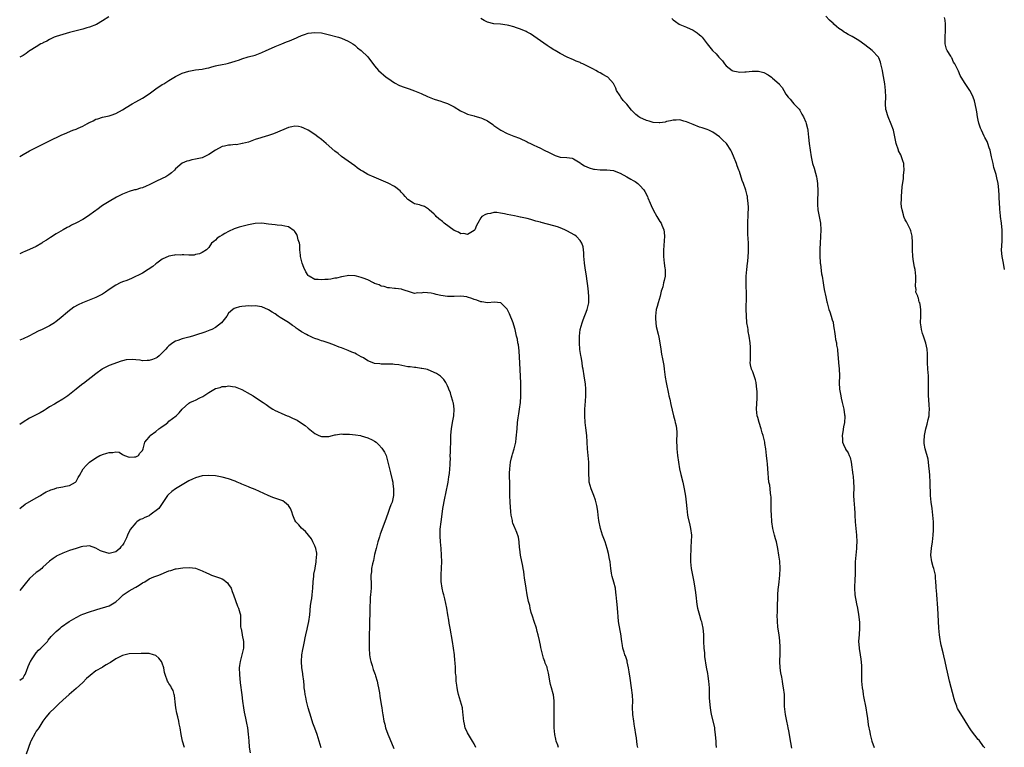
# Model space of a CAD drawing. Units: inches. Extents: x 2538000 to 2541000, y 1554000 to 1557000.
# Drawn here: x 2538000 to 2538297, y 1555181 to 1555400 of the extents above; entities that cross this region are included whole.
import ezdxf

# ---------------------------------------------------------------- set-up
doc = ezdxf.new("R2010")
doc.units = ezdxf.units.IN
doc.header["$MEASUREMENT"] = 0
doc.layers.add('LD25381554_10ft', color=253, linetype='Continuous')

msp = doc.modelspace()

# ---------------------------------------------------------------- linework, layer by layer
at = {"layer": 'LD25381554_10ft'}
for points, elevation in [([(2538026.85, 1555401.15), (2538025, 1555399.95), (2538023.13, 1555398.87), (2538021, 1555398), (2538020.2, 1555397.8), (2538019, 1555397.45), (2538018.63, 1555397.37), (2538017, 1555396.96), (2538015, 1555396.42), (2538013, 1555395.85), (2538011, 1555395.21), (2538010.44, 1555395), (2538009, 1555394.32), (2538008.21, 1555393.79), (2538007, 1555393.3), (2538006.83, 1555393.17), (2538006.42, 1555393), (2538005, 1555392.17), (2538003.11, 1555391), (2538003, 1555390.93), (2538001.93, 1555390.07), (2538001, 1555389.51), (2538000, 1555389)], 8570), ([(2538232.84, 1555180.84), (2538232.22, 1555184.22), (2538232.1, 1555185), (2538231.9, 1555186.1), (2538231.7, 1555187), (2538231.55, 1555187.55), (2538231.25, 1555189), (2538230.87, 1555191), (2538230.62, 1555193.38), (2538230.58, 1555196.58), (2538230.54, 1555197), (2538230.32, 1555199), (2538230.11, 1555200.11), (2538229.99, 1555201), (2538229.76, 1555202.24), (2538229.5, 1555203.5), (2538229.29, 1555205), (2538229.22, 1555207), (2538229.29, 1555209.29), (2538229.27, 1555211.27), (2538229.15, 1555213.15), (2538228.94, 1555215), (2538228.72, 1555216.72), (2538228.61, 1555217.39), (2538228.44, 1555219), (2538228.4, 1555221), (2538228.43, 1555221.57), (2538228.48, 1555223), (2538228.5, 1555224.5), (2538228.56, 1555225.44), (2538228.58, 1555227), (2538228.71, 1555228.71), (2538228.74, 1555229.26), (2538228.99, 1555231), (2538229.22, 1555233), (2538229.27, 1555235), (2538229.15, 1555237.15), (2538228.91, 1555239), (2538228.55, 1555241), (2538228.13, 1555243), (2538227.92, 1555243.92), (2538227.61, 1555245), (2538227.11, 1555247), (2538226.8, 1555249), (2538226.8, 1555249.2), (2538226.66, 1555251), (2538226.58, 1555252.58), (2538226.54, 1555256.54), (2538226.5, 1555257), (2538226.37, 1555257.63), (2538226.26, 1555259), (2538226.12, 1555260.12), (2538225.88, 1555261), (2538225.74, 1555262.26), (2538225.65, 1555263.65), (2538225.61, 1555265), (2538225.48, 1555266.52), (2538225.35, 1555267.35), (2538225.16, 1555269), (2538224.95, 1555271), (2538224.67, 1555272.67), (2538224.63, 1555273), (2538224.53, 1555273.47), (2538224.12, 1555275), (2538223.82, 1555275.82), (2538223.53, 1555277), (2538222.93, 1555278.93), (2538222.5, 1555280.5), (2538222.38, 1555281), (2538222.19, 1555283), (2538222.31, 1555286.31), (2538222.3, 1555288.3), (2538222.25, 1555289), (2538222.11, 1555289.89), (2538222.02, 1555291), (2538221.85, 1555291.85), (2538221.34, 1555293.34), (2538221, 1555294.19), (2538220.66, 1555295), (2538220.34, 1555296.34), (2538220.28, 1555297), (2538220.35, 1555297.65), (2538220.32, 1555299), (2538220.32, 1555300.32), (2538220.38, 1555301), (2538220.37, 1555301.63), (2538220.26, 1555303), (2538219.96, 1555305), (2538219.68, 1555306.32), (2538219.59, 1555307), (2538219.54, 1555307.54), (2538219.27, 1555309), (2538219.08, 1555311.08), (2538219.04, 1555313), (2538219.09, 1555317), (2538219.03, 1555321), (2538219.06, 1555323.06), (2538219.19, 1555325), (2538219.42, 1555327), (2538219.5, 1555327.5), (2538219.67, 1555329), (2538219.72, 1555330.28), (2538219.78, 1555331), (2538219.7, 1555333), (2538219.63, 1555334.37), (2538219.54, 1555335.54), (2538219.51, 1555337), (2538219.57, 1555338.43), (2538219.56, 1555339), (2538219.58, 1555339.58), (2538219.66, 1555341), (2538219.67, 1555342.33), (2538219.7, 1555343), (2538219.71, 1555343.71), (2538219.63, 1555345), (2538219.43, 1555346.57), (2538219.4, 1555347), (2538219.34, 1555347.34), (2538218.96, 1555348.96), (2538218.21, 1555351), (2538217.85, 1555351.85), (2538217, 1555354.53), (2538216.83, 1555355), (2538216.31, 1555356.31), (2538216.1, 1555357), (2538215.2, 1555359.2), (2538214.58, 1555360.58), (2538214.37, 1555361), (2538213.06, 1555363), (2538212.02, 1555364.02), (2538211, 1555364.96), (2538209, 1555366.42), (2538207.77, 1555367), (2538207.23, 1555367.23), (2538205.74, 1555367.74), (2538205, 1555367.97), (2538203, 1555368.72), (2538201, 1555369.54), (2538200.28, 1555369.72), (2538199, 1555370.11), (2538197.97, 1555370.03), (2538197, 1555370.07), (2538196.22, 1555369.78), (2538195, 1555369.58), (2538194.56, 1555369.44), (2538193, 1555369.24), (2538192.76, 1555369.24), (2538191, 1555369.36), (2538189.74, 1555369.74), (2538189, 1555369.91), (2538187, 1555370.8), (2538186.69, 1555371), (2538185.76, 1555371.76), (2538184.71, 1555372.71), (2538184.46, 1555373), (2538183, 1555374.86), (2538181.97, 1555375.97), (2538181.2, 1555377), (2538181, 1555377.35), (2538179.94, 1555379), (2538179.7, 1555379.7), (2538179, 1555381.11), (2538177.29, 1555383), (2538177.13, 1555383.13), (2538175.82, 1555383.82), (2538175, 1555384.27), (2538174.51, 1555384.51), (2538173.71, 1555385), (2538173, 1555385.35), (2538172.16, 1555385.84), (2538171, 1555386.43), (2538169.74, 1555387), (2538169.22, 1555387.22), (2538169, 1555387.36), (2538167.8, 1555387.8), (2538167, 1555388.19), (2538165.04, 1555389.04), (2538163, 1555390.1), (2538161.45, 1555391), (2538161, 1555391.24), (2538159.94, 1555391.94), (2538159, 1555392.52), (2538157, 1555393.89), (2538155, 1555395.32), (2538153.99, 1555395.99), (2538153, 1555396.56), (2538152.71, 1555396.71), (2538151, 1555397.45), (2538149.83, 1555397.83), (2538149, 1555398.13), (2538147.44, 1555398.56), (2538147, 1555398.66), (2538145, 1555398.96), (2538143, 1555399.09), (2538141, 1555399.55), (2538140.04, 1555400.04), (2538139, 1555400.62)], 8570), ([(2538196.63, 1555400.63), (2538197, 1555400.28), (2538197.74, 1555399.74), (2538198.81, 1555399), (2538199, 1555398.89), (2538201, 1555398.08), (2538203, 1555397.12), (2538204.28, 1555396.29), (2538205, 1555395.74), (2538205.4, 1555395.4), (2538205.77, 1555395), (2538207, 1555393.46), (2538207.29, 1555393), (2538208.07, 1555392.07), (2538208.88, 1555391), (2538210.02, 1555390.02), (2538210.79, 1555389), (2538211.91, 1555387.91), (2538212.46, 1555387), (2538213, 1555386.38), (2538214.8, 1555385), (2538215, 1555384.89), (2538216.61, 1555384.61), (2538217, 1555384.53), (2538218.64, 1555384.64), (2538219, 1555384.64), (2538220.83, 1555384.83), (2538221, 1555384.82), (2538222.77, 1555384.77), (2538224.36, 1555384.36), (2538225.66, 1555383.66), (2538226.63, 1555383), (2538227, 1555382.73), (2538228.94, 1555380.94), (2538229, 1555380.85), (2538229.84, 1555379.84), (2538230.36, 1555379), (2538231, 1555377.87), (2538231.66, 1555377), (2538232.32, 1555376.32), (2538233, 1555375.41), (2538233.44, 1555375), (2538235, 1555373.3), (2538235.2, 1555373), (2538235.86, 1555371.86), (2538236.29, 1555371), (2538237, 1555369.42), (2538237.14, 1555369), (2538237.51, 1555367.51), (2538237.6, 1555367), (2538237.77, 1555365.77), (2538237.81, 1555365), (2538237.94, 1555363.94), (2538238.02, 1555363), (2538238.29, 1555361), (2538238.59, 1555359), (2538239, 1555357.02), (2538239.53, 1555355.53), (2538239.91, 1555354.09), (2538240.25, 1555353), (2538240.36, 1555352.36), (2538240.55, 1555351), (2538240.6, 1555348.6), (2538240.51, 1555345.49), (2538240.53, 1555345), (2538240.58, 1555344.58), (2538240.66, 1555343), (2538240.99, 1555340.99), (2538241.39, 1555339), (2538241.51, 1555337), (2538241.3, 1555333), (2538241.25, 1555331.25), (2538241.22, 1555330.78), (2538241.2, 1555329), (2538241.29, 1555327.29), (2538241.32, 1555327), (2538241.4, 1555326.6), (2538241.78, 1555323.78), (2538241.94, 1555323), (2538242.22, 1555321), (2538242.36, 1555320.36), (2538242.57, 1555319), (2538243, 1555316.76), (2538243.34, 1555315.34), (2538243.41, 1555315), (2538243.97, 1555313), (2538244.27, 1555312.27), (2538244.68, 1555311), (2538245, 1555309.88), (2538245.21, 1555309.21), (2538245.22, 1555309), (2538245.49, 1555307.49), (2538245.52, 1555307), (2538245.63, 1555306.37), (2538245.84, 1555305), (2538245.97, 1555303.97), (2538246.27, 1555303), (2538246.29, 1555302.29), (2538246.6, 1555301), (2538246.6, 1555300.6), (2538246.88, 1555297.12), (2538246.91, 1555296.91), (2538247.1, 1555295.1), (2538247.17, 1555293), (2538247.11, 1555290.89), (2538247.2, 1555289), (2538247.48, 1555287.48), (2538247.54, 1555287), (2538247.68, 1555286.32), (2538248.01, 1555285), (2538248.22, 1555284.22), (2538248.48, 1555283), (2538248.72, 1555281.28), (2538248.77, 1555281), (2538248.78, 1555280.78), (2538248.7, 1555279), (2538248.39, 1555277.61), (2538248.17, 1555276.17), (2538247.96, 1555275), (2538248.05, 1555273.95), (2538248.11, 1555273), (2538248.35, 1555272.35), (2538248.95, 1555271), (2538249, 1555270.9), (2538249.77, 1555269.77), (2538250.13, 1555269), (2538250.36, 1555268.36), (2538250.73, 1555267), (2538251.21, 1555263.21), (2538251.24, 1555262.76), (2538251.41, 1555261), (2538251.44, 1555259.44), (2538251.42, 1555257), (2538251.47, 1555255.47), (2538251.59, 1555254.41), (2538251.7, 1555253), (2538251.77, 1555251.77), (2538251.83, 1555251), (2538251.93, 1555249), (2538251.99, 1555247.99), (2538252.31, 1555245), (2538252.4, 1555243), (2538252.3, 1555241.71), (2538252.27, 1555241), (2538252.06, 1555239), (2538252, 1555238), (2538251.92, 1555237), (2538251.88, 1555235.88), (2538251.86, 1555233), (2538251.83, 1555231.83), (2538251.71, 1555229), (2538251.82, 1555227), (2538252.3, 1555224.3), (2538252.59, 1555223), (2538252.93, 1555221.07), (2538253.19, 1555218.81), (2538253.24, 1555217), (2538253.08, 1555215.08), (2538252.93, 1555213), (2538253.11, 1555211.11), (2538253.12, 1555210.88), (2538253.44, 1555209), (2538253.64, 1555207.64), (2538253.76, 1555205.76), (2538253.78, 1555205), (2538253.8, 1555203), (2538253.84, 1555201), (2538254.01, 1555199), (2538254.16, 1555198.16), (2538254.32, 1555197), (2538254.44, 1555196.44), (2538255.06, 1555193), (2538255.39, 1555191), (2538255.48, 1555190.52), (2538255.71, 1555189), (2538255.85, 1555187.85), (2538256.29, 1555185.71), (2538256.4, 1555185), (2538256.51, 1555184.51), (2538256.91, 1555183), (2538257.61, 1555181)], 8580), ([(2538291, 1555180.9), (2538290.61, 1555181.39), (2538289.23, 1555183.23), (2538289, 1555183.5), (2538287, 1555186.05), (2538286.36, 1555187), (2538285.82, 1555187.82), (2538285.09, 1555189.09), (2538282.79, 1555192.79), (2538282.69, 1555193), (2538282.51, 1555193.49), (2538281.89, 1555195), (2538281.69, 1555195.69), (2538280.29, 1555201), (2538279.69, 1555203.69), (2538279.46, 1555205), (2538279.07, 1555207), (2538278.66, 1555208.66), (2538278.47, 1555209.53), (2538277.85, 1555211.85), (2538277.63, 1555213), (2538277.54, 1555213.54), (2538277.33, 1555215), (2538277.15, 1555217), (2538276.92, 1555221.08), (2538276.79, 1555223), (2538276.48, 1555227), (2538276.41, 1555228.41), (2538276.36, 1555229), (2538276.31, 1555229.69), (2538276.26, 1555231), (2538276.15, 1555232.15), (2538276.08, 1555233), (2538275.83, 1555234.17), (2538275.62, 1555235), (2538275.45, 1555235.45), (2538274.97, 1555236.97), (2538274.71, 1555239), (2538274.9, 1555241.1), (2538275.21, 1555243), (2538275.43, 1555245), (2538275.47, 1555246.53), (2538275.52, 1555247), (2538275.53, 1555247.53), (2538275.47, 1555249), (2538275.34, 1555251), (2538275.1, 1555253), (2538274.79, 1555255), (2538274.59, 1555257), (2538274.59, 1555257.41), (2538274.48, 1555260.48), (2538274.48, 1555261), (2538274.36, 1555263), (2538274.32, 1555264.32), (2538274.23, 1555265), (2538274.06, 1555265.94), (2538274.01, 1555267), (2538273.89, 1555267.89), (2538272.97, 1555271), (2538272.67, 1555272.67), (2538272.66, 1555273), (2538272.71, 1555273.29), (2538272.8, 1555275), (2538273.18, 1555277), (2538273.57, 1555278.43), (2538273.88, 1555279.88), (2538274.16, 1555281), (2538274.25, 1555281.75), (2538274.32, 1555283), (2538274.18, 1555284.18), (2538274.12, 1555285.88), (2538274, 1555287), (2538273.97, 1555287.97), (2538274.05, 1555289.95), (2538274.04, 1555291), (2538273.99, 1555291.99), (2538273.96, 1555293), (2538273.82, 1555295), (2538273.72, 1555297), (2538273.69, 1555298.31), (2538273.68, 1555299.68), (2538273.56, 1555301), (2538273.18, 1555302.82), (2538273.14, 1555303.14), (2538272.64, 1555304.64), (2538272.49, 1555305), (2538272.2, 1555305.8), (2538271.86, 1555307), (2538271.79, 1555307.79), (2538271.61, 1555309), (2538271.67, 1555311), (2538271.64, 1555311.64), (2538271.64, 1555313), (2538271.46, 1555314.54), (2538271.35, 1555315), (2538271.23, 1555315.23), (2538271, 1555316.37), (2538270.8, 1555316.8), (2538270.8, 1555317), (2538270.22, 1555318.22), (2538270.25, 1555319), (2538270.05, 1555320.05), (2538270.15, 1555321.85), (2538270.15, 1555323), (2538269.99, 1555325), (2538269.78, 1555325.78), (2538269.48, 1555327.48), (2538269.26, 1555329), (2538269.18, 1555331), (2538269.19, 1555331.19), (2538269.16, 1555333), (2538269.17, 1555333.17), (2538269.04, 1555335.04), (2538268.68, 1555336.68), (2538268.55, 1555337), (2538268.05, 1555337.95), (2538267.57, 1555339), (2538267.38, 1555339.38), (2538267, 1555340.05), (2538266.7, 1555340.7), (2538266.58, 1555341), (2538266.46, 1555341.54), (2538266.03, 1555343), (2538265.88, 1555343.88), (2538265.8, 1555345), (2538265.84, 1555346.16), (2538265.83, 1555347), (2538266.09, 1555349.91), (2538266.43, 1555352.43), (2538266.49, 1555353), (2538266.51, 1555353.49), (2538266.67, 1555355), (2538266.6, 1555356.6), (2538266.54, 1555357), (2538266.27, 1555357.73), (2538265.9, 1555359), (2538265.62, 1555359.62), (2538265, 1555360.82), (2538264.93, 1555361), (2538264.28, 1555363), (2538263.4, 1555367), (2538262.79, 1555368.79), (2538261.84, 1555371), (2538261.62, 1555371.62), (2538261.19, 1555373), (2538261.16, 1555373.16), (2538261.02, 1555375.02), (2538261.09, 1555377), (2538261.06, 1555379), (2538260.82, 1555381), (2538260.28, 1555384.28), (2538260.13, 1555385), (2538259.83, 1555386.17), (2538259.66, 1555387), (2538259.53, 1555387.53), (2538259, 1555388.78), (2538258.88, 1555389), (2538257.01, 1555391), (2538254.77, 1555392.77), (2538253, 1555394.06), (2538251, 1555395.21), (2538249.8, 1555395.8), (2538249, 1555396.31), (2538248.56, 1555396.56), (2538247.98, 1555397), (2538247, 1555397.65), (2538246.22, 1555398.22), (2538245.49, 1555399), (2538245.23, 1555399.23), (2538245, 1555399.49), (2538244.19, 1555400.19), (2538243, 1555401.33)], 8590), ([(2538296.92, 1555325), (2538296.61, 1555327), (2538296.21, 1555329), (2538296.16, 1555329.84), (2538296.05, 1555331), (2538296.08, 1555332.08), (2538296.19, 1555333.81), (2538296.23, 1555335), (2538296.2, 1555336.2), (2538296.2, 1555337), (2538296.13, 1555337.87), (2538296.01, 1555339), (2538295.75, 1555341), (2538295.58, 1555342.42), (2538295.53, 1555343), (2538295.52, 1555343.52), (2538295.4, 1555345), (2538295.31, 1555346.69), (2538295.31, 1555347.31), (2538295.22, 1555349), (2538295.03, 1555351), (2538294.65, 1555352.65), (2538294.37, 1555353.63), (2538293.73, 1555355.73), (2538293.45, 1555357), (2538293.35, 1555357.35), (2538293.03, 1555359), (2538292.58, 1555361), (2538292.31, 1555361.69), (2538291.89, 1555363), (2538291.64, 1555363.64), (2538291, 1555364.76), (2538290.77, 1555365.23), (2538289.94, 1555367), (2538289.66, 1555367.66), (2538289.17, 1555369.17), (2538289, 1555369.98), (2538288.82, 1555371), (2538288.56, 1555372.56), (2538288.5, 1555373), (2538288.09, 1555375), (2538287.85, 1555375.85), (2538287.47, 1555377), (2538287, 1555378.02), (2538286.46, 1555379), (2538285.05, 1555381.05), (2538283.84, 1555383), (2538283.5, 1555383.5), (2538283, 1555384.75), (2538282.81, 1555385.19), (2538281.9, 1555387), (2538281.52, 1555387.52), (2538281, 1555388.78), (2538280.91, 1555388.91), (2538280.73, 1555389.27), (2538279.67, 1555391), (2538279.44, 1555391.44), (2538279.05, 1555393), (2538278.98, 1555395), (2538279.12, 1555397), (2538279.13, 1555399), (2538279, 1555400.14), (2538278.87, 1555401)], 8600), ([(2538000, 1555359.13), (2538001, 1555359.72), (2538003, 1555360.81), (2538005, 1555361.82), (2538005.81, 1555362.19), (2538009, 1555363.77), (2538012.47, 1555365.53), (2538014.23, 1555366.23), (2538015.29, 1555366.71), (2538016.05, 1555367), (2538017, 1555367.33), (2538017.63, 1555367.63), (2538019, 1555368.22), (2538020.41, 1555369), (2538020.78, 1555369.22), (2538021, 1555369.37), (2538022.14, 1555369.86), (2538023, 1555370.32), (2538023.54, 1555370.46), (2538025, 1555370.91), (2538027, 1555371.35), (2538027.56, 1555371.56), (2538029, 1555372.03), (2538031, 1555373.15), (2538032.12, 1555373.88), (2538033.9, 1555375), (2538035, 1555375.55), (2538037, 1555376.68), (2538039, 1555378.01), (2538041, 1555379.43), (2538043, 1555380.74), (2538043.44, 1555381), (2538045, 1555381.99), (2538047, 1555383.15), (2538049, 1555384.14), (2538051, 1555384.84), (2538053, 1555385.17), (2538055, 1555385.36), (2538056.33, 1555385.67), (2538057, 1555385.78), (2538057.9, 1555386.1), (2538059, 1555386.38), (2538059.48, 1555386.52), (2538061, 1555386.81), (2538062.15, 1555387), (2538063, 1555387.18), (2538065, 1555387.81), (2538066.25, 1555388.25), (2538067, 1555388.53), (2538068.9, 1555389.1), (2538071, 1555389.63), (2538072.01, 1555389.99), (2538073, 1555390.38), (2538074.36, 1555391), (2538075, 1555391.32), (2538077, 1555392.2), (2538079.04, 1555393), (2538080.41, 1555393.59), (2538081, 1555393.82), (2538081.87, 1555394.13), (2538083, 1555394.68), (2538083.25, 1555394.75), (2538083.86, 1555395), (2538085, 1555395.56), (2538085.86, 1555395.86), (2538087, 1555396.22), (2538089, 1555396.48), (2538091, 1555396.33), (2538093, 1555395.86), (2538096.12, 1555395), (2538097, 1555394.72), (2538099, 1555393.87), (2538100.46, 1555393), (2538101, 1555392.64), (2538101.87, 1555391.87), (2538103, 1555391.04), (2538105, 1555389.06), (2538107, 1555386.42), (2538108.14, 1555385), (2538109, 1555384.26), (2538109.7, 1555383.7), (2538110.5, 1555383), (2538111, 1555382.64), (2538113, 1555381.32), (2538114.52, 1555380.52), (2538115.95, 1555379.95), (2538117.44, 1555379.44), (2538119, 1555378.86), (2538121, 1555378.03), (2538123, 1555377.15), (2538125, 1555376.36), (2538126.01, 1555376.01), (2538127, 1555375.72), (2538127.51, 1555375.51), (2538129, 1555375.04), (2538131, 1555374.03), (2538132.87, 1555372.87), (2538134.21, 1555372.21), (2538135, 1555371.87), (2538137, 1555371.3), (2538137.25, 1555371.25), (2538139, 1555370.76), (2538139.49, 1555370.51), (2538141, 1555369.85), (2538142.68, 1555368.68), (2538143, 1555368.44), (2538145.03, 1555367), (2538147, 1555366.05), (2538149, 1555365.23), (2538150.64, 1555364.64), (2538153, 1555363.48), (2538153.3, 1555363.3), (2538153.96, 1555363), (2538155, 1555362.45), (2538155.88, 1555362.12), (2538157, 1555361.58), (2538158.12, 1555361), (2538158.72, 1555360.72), (2538159, 1555360.63), (2538160.04, 1555360.04), (2538161, 1555359.58), (2538161.43, 1555359.43), (2538163, 1555358.92), (2538165, 1555358.74), (2538166.57, 1555358.57), (2538167, 1555358.43), (2538168.5, 1555357.5), (2538169, 1555357.22), (2538169.23, 1555357), (2538170.29, 1555356.29), (2538171, 1555356.02), (2538171.71, 1555355.71), (2538173, 1555355.31), (2538173.28, 1555355.28), (2538175, 1555355.04), (2538177.06, 1555355.06), (2538179, 1555354.87), (2538179.25, 1555354.75), (2538181, 1555354.08), (2538183, 1555352.99), (2538184.3, 1555352.3), (2538185, 1555351.87), (2538185.56, 1555351.56), (2538186.35, 1555351), (2538187, 1555350.39), (2538188.18, 1555349), (2538188.51, 1555348.51), (2538189.24, 1555347), (2538189.39, 1555346.61), (2538190.07, 1555345), (2538190.37, 1555344.37), (2538190.94, 1555343), (2538192.11, 1555341), (2538193, 1555339.55), (2538193.36, 1555339), (2538193.59, 1555338.41), (2538194.2, 1555337), (2538194.29, 1555336.29), (2538194.38, 1555335), (2538194.26, 1555333.74), (2538194.17, 1555332.17), (2538194.06, 1555331), (2538194.06, 1555329.94), (2538194.09, 1555329), (2538194.32, 1555327), (2538194.55, 1555325.45), (2538194.59, 1555325), (2538194.56, 1555324.56), (2538194.56, 1555323), (2538194.31, 1555321.69), (2538194.15, 1555321), (2538193.87, 1555319.87), (2538193.61, 1555319), (2538193.45, 1555318.55), (2538193.09, 1555317), (2538192.5, 1555315), (2538192.15, 1555313.85), (2538191.94, 1555313), (2538191.67, 1555311), (2538191.72, 1555310.28), (2538191.75, 1555309), (2538191.91, 1555307.91), (2538192.45, 1555305.55), (2538192.67, 1555304.67), (2538193, 1555303), (2538193.34, 1555301), (2538193.55, 1555299.55), (2538193.82, 1555298.18), (2538194.16, 1555296.16), (2538194.33, 1555295), (2538194.62, 1555292.62), (2538194.89, 1555291), (2538195.57, 1555287.57), (2538195.75, 1555287), (2538196.03, 1555285.97), (2538196.35, 1555284.35), (2538197.16, 1555281), (2538197.56, 1555279.56), (2538197.66, 1555279), (2538197.91, 1555277.91), (2538198.1, 1555276.1), (2538198.12, 1555275), (2538198.07, 1555273.93), (2538198.15, 1555271), (2538198.37, 1555269), (2538198.64, 1555267), (2538198.96, 1555264.96), (2538199.33, 1555263.33), (2538199.96, 1555261), (2538200.38, 1555259), (2538200.72, 1555256.72), (2538200.91, 1555255), (2538201.1, 1555253), (2538201.37, 1555251), (2538201.49, 1555250.51), (2538202.01, 1555248.01), (2538202.28, 1555247), (2538202.5, 1555245), (2538202.47, 1555243), (2538202.39, 1555241.61), (2538202.36, 1555240.36), (2538202.28, 1555239), (2538202.28, 1555237.72), (2538202.29, 1555237), (2538202.46, 1555235), (2538202.81, 1555233), (2538203.25, 1555231), (2538203.6, 1555229), (2538203.74, 1555227.74), (2538203.94, 1555226.06), (2538204.04, 1555225), (2538204.16, 1555224.16), (2538204.38, 1555223), (2538204.94, 1555220.94), (2538205.41, 1555219.41), (2538205.52, 1555219), (2538205.63, 1555218.37), (2538205.95, 1555217), (2538206.09, 1555216.09), (2538206.14, 1555215), (2538206.2, 1555214.2), (2538206.2, 1555213), (2538206.29, 1555211), (2538206.43, 1555209.57), (2538206.5, 1555208.5), (2538207, 1555205.22), (2538207.34, 1555203.34), (2538207.44, 1555202.56), (2538207.66, 1555201), (2538207.83, 1555199), (2538207.88, 1555198.12), (2538207.91, 1555195.91), (2538207.97, 1555195), (2538208.1, 1555193.9), (2538208.16, 1555193), (2538208.27, 1555192.27), (2538208.52, 1555191), (2538209.43, 1555187.43), (2538209.5, 1555187), (2538209.53, 1555186.47), (2538209.72, 1555185), (2538209.82, 1555183.82), (2538209.84, 1555183), (2538209.89, 1555182.11), (2538210, 1555181)], 8560), ([(2538186.33, 1555181), (2538186.19, 1555181.81), (2538185.98, 1555183.98), (2538185.79, 1555185), (2538185.47, 1555187), (2538185.38, 1555187.38), (2538185.12, 1555189), (2538184.87, 1555191), (2538184.8, 1555193.2), (2538184.83, 1555195), (2538184.76, 1555196.76), (2538184.47, 1555199), (2538184.03, 1555201.97), (2538183.8, 1555203.8), (2538183.6, 1555205), (2538183.19, 1555206.81), (2538183.13, 1555207.13), (2538182.64, 1555208.64), (2538182.48, 1555209), (2538182.25, 1555209.75), (2538181.89, 1555211), (2538181.78, 1555211.78), (2538181.56, 1555213), (2538181.24, 1555215.24), (2538181, 1555216.32), (2538180.55, 1555219), (2538180.46, 1555220.46), (2538180.33, 1555221.67), (2538180.27, 1555223), (2538180.16, 1555224.16), (2538180.02, 1555225), (2538179.83, 1555227), (2538179.72, 1555227.72), (2538179.63, 1555229), (2538179.14, 1555230.86), (2538178.6, 1555232.6), (2538178.49, 1555233), (2538178.43, 1555233.57), (2538178.21, 1555235), (2538178.01, 1555237), (2538177.75, 1555238.25), (2538177.62, 1555239), (2538177.51, 1555239.51), (2538177.12, 1555241), (2538176.5, 1555243), (2538175.73, 1555245), (2538175.07, 1555247), (2538174.59, 1555249.41), (2538174.39, 1555251), (2538174.27, 1555252.27), (2538173.98, 1555253.98), (2538173.6, 1555255.6), (2538173.11, 1555257), (2538172.33, 1555259), (2538172, 1555260), (2538171.73, 1555261), (2538171.68, 1555262.32), (2538171.58, 1555263), (2538171.55, 1555263.55), (2538171.64, 1555265), (2538171.62, 1555266.38), (2538171.58, 1555267), (2538171.39, 1555269), (2538171.22, 1555271), (2538171.14, 1555273), (2538171, 1555275), (2538170.69, 1555277.31), (2538170.48, 1555279), (2538170.36, 1555281), (2538170.4, 1555283), (2538170.61, 1555285.39), (2538170.73, 1555287), (2538170.7, 1555289), (2538170.55, 1555290.55), (2538170.3, 1555292.3), (2538170.18, 1555293), (2538169.87, 1555295), (2538169.73, 1555295.73), (2538169.55, 1555297), (2538169.27, 1555298.73), (2538169.18, 1555299.18), (2538168.92, 1555300.92), (2538168.75, 1555303), (2538168.76, 1555305), (2538168.99, 1555307), (2538169.55, 1555309), (2538169.86, 1555309.86), (2538171.07, 1555313), (2538171.55, 1555315), (2538171.61, 1555317), (2538171.36, 1555319.36), (2538170.92, 1555323), (2538170.49, 1555325.51), (2538170.26, 1555327), (2538170.2, 1555328.2), (2538170.13, 1555329), (2538170.11, 1555330.11), (2538170.02, 1555331), (2538169.87, 1555331.87), (2538169.52, 1555333), (2538169, 1555333.81), (2538167.87, 1555335), (2538167.36, 1555335.36), (2538165, 1555336.72), (2538164.4, 1555337), (2538163, 1555337.59), (2538162.15, 1555337.85), (2538161, 1555338.18), (2538157.18, 1555339.18), (2538157, 1555339.26), (2538155.6, 1555339.6), (2538155, 1555339.83), (2538154.06, 1555340.06), (2538153, 1555340.37), (2538152.47, 1555340.47), (2538151, 1555340.83), (2538150.85, 1555340.85), (2538150.12, 1555341), (2538149.17, 1555341.17), (2538147, 1555341.61), (2538146.2, 1555341.8), (2538145, 1555342.05), (2538143.82, 1555342.18), (2538143, 1555342.2), (2538141.91, 1555341.91), (2538141, 1555341.79), (2538140.42, 1555341.58), (2538139.36, 1555341), (2538139, 1555340.65), (2538138.11, 1555339), (2538137.68, 1555338.32), (2538137.24, 1555337), (2538137, 1555336.76), (2538136.5, 1555336.5), (2538135, 1555335.55), (2538133.87, 1555335.87), (2538133, 1555335.77), (2538132.3, 1555336.3), (2538131, 1555336.78), (2538127.97, 1555339), (2538127.48, 1555339.48), (2538126.33, 1555340.33), (2538125.54, 1555341), (2538125.33, 1555341.33), (2538125, 1555341.67), (2538123.42, 1555343), (2538123.26, 1555343.26), (2538123, 1555343.44), (2538122.03, 1555344.03), (2538121, 1555344.34), (2538120.51, 1555344.51), (2538119, 1555344.86), (2538118.71, 1555345), (2538117, 1555346.18), (2538116.18, 1555347), (2538115.68, 1555347.68), (2538115, 1555348.37), (2538114.71, 1555348.71), (2538113, 1555350.03), (2538111.06, 1555351.06), (2538109.7, 1555351.7), (2538109, 1555351.94), (2538108.27, 1555352.27), (2538106.83, 1555352.83), (2538105, 1555353.68), (2538103.32, 1555354.68), (2538103, 1555354.85), (2538102.77, 1555355), (2538101.72, 1555355.72), (2538101, 1555356.3), (2538100.04, 1555357), (2538099, 1555357.71), (2538097.07, 1555359.07), (2538095.97, 1555359.97), (2538095, 1555360.72), (2538092.41, 1555363), (2538091.65, 1555363.65), (2538091, 1555364.17), (2538089.93, 1555365), (2538089, 1555365.68), (2538087.02, 1555367.02), (2538085.66, 1555367.66), (2538085, 1555367.93), (2538084.08, 1555368.08), (2538083, 1555368.21), (2538082.02, 1555368.02), (2538081, 1555367.85), (2538077, 1555366.08), (2538076.17, 1555365.83), (2538075, 1555365.38), (2538073, 1555364.83), (2538072.7, 1555364.7), (2538071, 1555364.16), (2538069, 1555363.41), (2538067.14, 1555363), (2538067.03, 1555362.97), (2538065.36, 1555362.64), (2538065, 1555362.68), (2538063.53, 1555362.47), (2538063, 1555362.51), (2538061.78, 1555362.22), (2538061, 1555362.11), (2538059, 1555360.99), (2538057, 1555359.67), (2538055.66, 1555359), (2538055.2, 1555358.8), (2538055, 1555358.73), (2538053, 1555358.25), (2538051.94, 1555358.06), (2538051, 1555357.82), (2538050.37, 1555357.63), (2538049, 1555357.03), (2538047, 1555355.39), (2538046.65, 1555355), (2538045.8, 1555354.2), (2538045, 1555353.58), (2538044.66, 1555353.34), (2538044.08, 1555353), (2538043, 1555352.45), (2538041, 1555351.56), (2538039.82, 1555351), (2538039, 1555350.53), (2538038.14, 1555350.14), (2538037, 1555349.65), (2538036.42, 1555349.58), (2538035, 1555349.09), (2538034.92, 1555349.08), (2538034.62, 1555349), (2538033, 1555348.51), (2538031, 1555347.73), (2538029.18, 1555346.82), (2538027, 1555345.56), (2538025, 1555344.28), (2538023.27, 1555343), (2538023, 1555342.82), (2538020.49, 1555341), (2538019, 1555340.11), (2538017.12, 1555339.12), (2538015.63, 1555338.37), (2538015, 1555338.01), (2538014.3, 1555337.7), (2538013.06, 1555337), (2538011, 1555335.75), (2538009.33, 1555334.67), (2538009, 1555334.51), (2538008.12, 1555333.88), (2538007, 1555333.24), (2538006.63, 1555333), (2538005, 1555332.02), (2538003, 1555331.05), (2538001.54, 1555330.46), (2538001, 1555330.22), (2538000, 1555329.81)], 8550), ([(2538162.44, 1555181), (2538162.22, 1555181.78), (2538161.77, 1555183), (2538161.6, 1555183.6), (2538161.34, 1555185), (2538161.15, 1555187), (2538161.11, 1555189), (2538161.13, 1555190.87), (2538161.18, 1555191.18), (2538161.19, 1555193), (2538161.1, 1555194.9), (2538161.12, 1555195.12), (2538160.89, 1555196.89), (2538160.79, 1555197.21), (2538160.36, 1555199), (2538160.05, 1555200.05), (2538159.86, 1555201), (2538159.65, 1555202.35), (2538159.39, 1555203.39), (2538159.06, 1555205), (2538159, 1555205.21), (2538158.47, 1555206.47), (2538158.35, 1555207), (2538157.94, 1555207.94), (2538157.25, 1555210.75), (2538157.13, 1555211.13), (2538157, 1555211.84), (2538156.79, 1555212.79), (2538156.72, 1555213.28), (2538156.35, 1555215), (2538156.03, 1555216.03), (2538155.77, 1555217), (2538155.08, 1555219), (2538154.57, 1555220.57), (2538154.25, 1555221.75), (2538153.94, 1555223), (2538153.78, 1555223.78), (2538153.45, 1555225), (2538153, 1555227), (2538152.65, 1555229), (2538152.2, 1555232.2), (2538152.11, 1555233), (2538151.96, 1555234.04), (2538151.8, 1555235), (2538151.65, 1555235.65), (2538151.02, 1555239), (2538150.8, 1555240.8), (2538150.71, 1555241.29), (2538150.58, 1555243), (2538150.39, 1555244.39), (2538149.86, 1555245.86), (2538149.36, 1555247), (2538149.24, 1555247.24), (2538149, 1555247.88), (2538148.67, 1555248.67), (2538148.61, 1555249), (2538148.57, 1555249.43), (2538148.19, 1555251), (2538148.03, 1555252.03), (2538147.83, 1555255), (2538147.75, 1555257), (2538147.74, 1555258.26), (2538147.75, 1555259.75), (2538147.71, 1555263.71), (2538147.74, 1555265), (2538147.98, 1555267), (2538148.31, 1555268.31), (2538148.46, 1555269), (2538148.58, 1555269.42), (2538149.08, 1555271), (2538149.55, 1555273), (2538149.73, 1555274.27), (2538149.95, 1555277), (2538150.13, 1555279), (2538150.32, 1555280.32), (2538150.45, 1555281.55), (2538150.68, 1555283), (2538150.95, 1555285), (2538151.09, 1555286.91), (2538151.13, 1555289), (2538151.08, 1555290.92), (2538150.82, 1555296.82), (2538150.54, 1555300.54), (2538150.36, 1555302.36), (2538150.23, 1555303), (2538150.06, 1555304.06), (2538149.82, 1555305), (2538149.36, 1555307), (2538149, 1555308.28), (2538148.75, 1555309), (2538147.64, 1555311.64), (2538147, 1555313.05), (2538145.09, 1555315), (2538145, 1555315.05), (2538143.16, 1555315.16), (2538141, 1555315.01), (2538139.29, 1555315.29), (2538139, 1555315.31), (2538137.78, 1555315.78), (2538137, 1555316.02), (2538136.29, 1555316.29), (2538135, 1555316.75), (2538134.8, 1555316.8), (2538133.01, 1555317.01), (2538131, 1555316.89), (2538130.9, 1555316.9), (2538129, 1555316.88), (2538127, 1555317.2), (2538125.53, 1555317.53), (2538125, 1555317.7), (2538124.07, 1555317.93), (2538121.89, 1555318.11), (2538121, 1555317.89), (2538120.02, 1555317.98), (2538119, 1555317.79), (2538118.13, 1555318.13), (2538115.29, 1555319), (2538115.08, 1555319.08), (2538113.33, 1555319.33), (2538113, 1555319.31), (2538111.52, 1555319.52), (2538111, 1555319.53), (2538109.89, 1555319.89), (2538109, 1555320.07), (2538108.38, 1555320.38), (2538107, 1555320.86), (2538106.69, 1555321), (2538105, 1555321.93), (2538103.59, 1555322.41), (2538103, 1555322.68), (2538101.59, 1555323), (2538101.13, 1555323.13), (2538101, 1555323.13), (2538099.24, 1555323.24), (2538097.12, 1555322.88), (2538097, 1555322.88), (2538095.53, 1555322.47), (2538095, 1555322.39), (2538093.82, 1555322.18), (2538093, 1555322.07), (2538091.97, 1555322.03), (2538091, 1555321.92), (2538089.94, 1555322.06), (2538089, 1555322.01), (2538087.23, 1555323), (2538087.1, 1555323.1), (2538087, 1555323.19), (2538086.31, 1555324.31), (2538085.68, 1555325.68), (2538085.13, 1555327), (2538084.69, 1555329), (2538084.62, 1555329.38), (2538084.51, 1555331), (2538084.48, 1555332.48), (2538084.34, 1555333), (2538083.99, 1555334.01), (2538083.8, 1555335), (2538083.57, 1555335.57), (2538083, 1555336.47), (2538082.74, 1555336.74), (2538081, 1555337.94), (2538079.89, 1555338.11), (2538079, 1555338.3), (2538077.61, 1555338.39), (2538077, 1555338.45), (2538075, 1555338.74), (2538073, 1555338.99), (2538071, 1555338.9), (2538069, 1555338.49), (2538067.78, 1555338.22), (2538067, 1555337.99), (2538066.18, 1555337.82), (2538065, 1555337.39), (2538064.7, 1555337.3), (2538063, 1555336.54), (2538061.84, 1555335.84), (2538061, 1555335.38), (2538060.37, 1555335), (2538059.55, 1555334.45), (2538059, 1555333.83), (2538058.5, 1555333.5), (2538057.87, 1555333), (2538057, 1555331.64), (2538056.3, 1555331), (2538055, 1555330.13), (2538054.24, 1555329.76), (2538053, 1555329.57), (2538052.59, 1555329.41), (2538051, 1555329.38), (2538049.51, 1555329.51), (2538049, 1555329.43), (2538048.62, 1555329.38), (2538047, 1555329.42), (2538046.65, 1555329.35), (2538045, 1555329.08), (2538043, 1555328.17), (2538041.33, 1555327), (2538041, 1555326.74), (2538040.1, 1555325.9), (2538038.69, 1555325), (2538037, 1555323.97), (2538033.7, 1555322.3), (2538033, 1555322.08), (2538032.26, 1555321.74), (2538031, 1555321.34), (2538030.3, 1555321), (2538029, 1555320.34), (2538027, 1555319.01), (2538025.83, 1555318.17), (2538025, 1555317.65), (2538024.59, 1555317.41), (2538023, 1555316.6), (2538018.89, 1555315), (2538017.63, 1555314.37), (2538016.35, 1555313.65), (2538015.37, 1555313), (2538015, 1555312.72), (2538011.87, 1555310.13), (2538011, 1555309.33), (2538010.49, 1555309), (2538009, 1555308.12), (2538006.73, 1555307), (2538005.54, 1555306.46), (2538004.23, 1555305.77), (2538002.71, 1555305), (2538001, 1555304.16), (2538000, 1555303.75)], 8540), ([(2538137.49, 1555181), (2538137, 1555182.11), (2538136.48, 1555183), (2538135.27, 1555185), (2538135, 1555185.47), (2538134.35, 1555187), (2538134.07, 1555188.07), (2538133.86, 1555189), (2538133.79, 1555189.79), (2538133.71, 1555191), (2538133.6, 1555191.6), (2538133.46, 1555193), (2538132.92, 1555195), (2538132.34, 1555197), (2538132.12, 1555197.88), (2538131.88, 1555199), (2538131.8, 1555199.8), (2538131.62, 1555201), (2538131.55, 1555202.45), (2538131.5, 1555203), (2538131.42, 1555203.42), (2538131.39, 1555205), (2538131.3, 1555206.7), (2538131.22, 1555207.22), (2538131.08, 1555209), (2538130.84, 1555211), (2538130.51, 1555213), (2538129.74, 1555217), (2538129.48, 1555218.52), (2538129.37, 1555219.37), (2538129.11, 1555221), (2538128.76, 1555223), (2538128.46, 1555224.46), (2538128.14, 1555225.86), (2538127.85, 1555227), (2538127.66, 1555227.66), (2538127.41, 1555229), (2538127.1, 1555231.1), (2538127.07, 1555233), (2538127.19, 1555235.19), (2538127.25, 1555237), (2538127.22, 1555239), (2538127.09, 1555241), (2538126.88, 1555243), (2538126.74, 1555244.74), (2538126.79, 1555246.79), (2538127.04, 1555249), (2538127.35, 1555251.35), (2538127.6, 1555253), (2538128.18, 1555256.18), (2538128.48, 1555257.53), (2538129.15, 1555261), (2538129.42, 1555262.58), (2538129.56, 1555263.56), (2538129.72, 1555265), (2538129.76, 1555266.24), (2538129.82, 1555267), (2538129.87, 1555267.87), (2538129.83, 1555269), (2538129.87, 1555269.87), (2538129.86, 1555271), (2538129.94, 1555273), (2538130, 1555274), (2538130.02, 1555275), (2538130.1, 1555276.1), (2538130.18, 1555277), (2538130.53, 1555279), (2538130.92, 1555281), (2538131.04, 1555283), (2538130.8, 1555284.8), (2538130.74, 1555285), (2538130.6, 1555285.4), (2538130.12, 1555287), (2538129.84, 1555287.84), (2538129.39, 1555289), (2538129.29, 1555289.29), (2538129, 1555290.01), (2538128.47, 1555291), (2538127.89, 1555291.89), (2538127, 1555292.83), (2538126.9, 1555292.9), (2538125.67, 1555293.67), (2538125, 1555294.05), (2538123, 1555294.87), (2538122.48, 1555295), (2538121.25, 1555295.25), (2538121, 1555295.26), (2538119.47, 1555295.47), (2538119, 1555295.47), (2538117.68, 1555295.68), (2538117, 1555295.76), (2538114.28, 1555296.28), (2538113, 1555296.47), (2538112.51, 1555296.51), (2538111, 1555296.57), (2538109, 1555296.55), (2538108.58, 1555296.58), (2538107, 1555296.77), (2538106.81, 1555296.81), (2538105, 1555297.54), (2538103.61, 1555298.39), (2538103, 1555298.74), (2538101.52, 1555299.52), (2538101, 1555299.85), (2538100.13, 1555300.13), (2538099, 1555300.66), (2538097, 1555301.44), (2538096.32, 1555301.68), (2538094.42, 1555302.42), (2538093, 1555302.91), (2538091.48, 1555303.48), (2538091, 1555303.6), (2538089.99, 1555303.99), (2538089, 1555304.3), (2538088.5, 1555304.5), (2538087.5, 1555305), (2538087, 1555305.17), (2538086.51, 1555305.49), (2538085, 1555306.3), (2538084, 1555307), (2538083.37, 1555307.37), (2538083, 1555307.77), (2538082.2, 1555308.2), (2538081, 1555309.07), (2538079, 1555310.25), (2538078.55, 1555310.55), (2538077.94, 1555311), (2538077, 1555311.65), (2538076.16, 1555312.16), (2538075, 1555312.93), (2538073, 1555313.75), (2538071, 1555314.06), (2538069.98, 1555314.02), (2538069, 1555314.06), (2538068.04, 1555313.96), (2538067, 1555313.92), (2538066.23, 1555313.77), (2538065, 1555313.44), (2538064.69, 1555313.31), (2538064.29, 1555313), (2538063, 1555311.9), (2538062.43, 1555311), (2538060.89, 1555309), (2538059, 1555307.58), (2538057.91, 1555307), (2538057.28, 1555306.72), (2538055.8, 1555306.2), (2538053, 1555305.28), (2538052.08, 1555305), (2538051, 1555304.65), (2538049, 1555304.15), (2538047.66, 1555303.66), (2538047, 1555303.48), (2538046.2, 1555303), (2538045, 1555302.08), (2538044.44, 1555301.56), (2538044.05, 1555301), (2538043, 1555299.92), (2538042.02, 1555299), (2538041.44, 1555298.56), (2538041, 1555298.33), (2538040.05, 1555297.95), (2538039, 1555297.62), (2538038.39, 1555297.61), (2538037, 1555297.55), (2538036.3, 1555297.7), (2538035, 1555297.82), (2538034.03, 1555297.97), (2538032.15, 1555297.85), (2538031, 1555297.5), (2538030.6, 1555297.4), (2538027, 1555296.09), (2538025, 1555295.08), (2538024.88, 1555295), (2538023, 1555293.65), (2538019.25, 1555290.75), (2538019, 1555290.58), (2538018.14, 1555289.86), (2538017, 1555289), (2538015, 1555287.35), (2538014.53, 1555287), (2538013, 1555285.94), (2538011.3, 1555285), (2538010.52, 1555284.52), (2538009, 1555283.63), (2538007.99, 1555283), (2538007.39, 1555282.61), (2538006.14, 1555281.86), (2538005, 1555281.3), (2538003, 1555280.26), (2538001, 1555279.08), (2538000, 1555278.39)], 8530), ([(2538000, 1555253.07), (2538001.63, 1555254.37), (2538005, 1555256.25), (2538006.3, 1555257), (2538006.72, 1555257.28), (2538007, 1555257.42), (2538007.96, 1555258.04), (2538009, 1555258.51), (2538009.35, 1555258.65), (2538010.52, 1555259), (2538011.24, 1555259.24), (2538013, 1555259.53), (2538013.79, 1555259.79), (2538015, 1555259.99), (2538016.86, 1555261), (2538016.93, 1555261.07), (2538017, 1555261.18), (2538017.64, 1555262.36), (2538018.04, 1555263), (2538019.14, 1555265), (2538020.03, 1555265.97), (2538021.03, 1555267), (2538023, 1555268.34), (2538024.15, 1555269), (2538024.75, 1555269.25), (2538025, 1555269.33), (2538026.32, 1555269.68), (2538027, 1555269.91), (2538028.13, 1555269.87), (2538029, 1555270.07), (2538029.98, 1555269.98), (2538031, 1555269.34), (2538031.58, 1555269), (2538033, 1555268.53), (2538034.6, 1555268.6), (2538035, 1555268.64), (2538035.8, 1555269), (2538036.25, 1555269.75), (2538037, 1555270.53), (2538037.25, 1555271), (2538037.37, 1555271.37), (2538037.71, 1555273), (2538038.3, 1555273.7), (2538039, 1555274.49), (2538039.19, 1555274.81), (2538039.34, 1555275), (2538041, 1555276.21), (2538041.97, 1555277), (2538042.59, 1555277.41), (2538043, 1555277.77), (2538043.77, 1555278.23), (2538044.68, 1555279), (2538045, 1555279.31), (2538047.19, 1555281), (2538048.09, 1555281.91), (2538049.01, 1555283), (2538051, 1555284.81), (2538051.29, 1555285), (2538052.48, 1555285.52), (2538053, 1555285.68), (2538054.36, 1555286.36), (2538055.24, 1555286.76), (2538055.54, 1555287), (2538057, 1555287.94), (2538059, 1555289.15), (2538060.47, 1555289.53), (2538061, 1555289.8), (2538062.16, 1555289.84), (2538063, 1555290.01), (2538064.2, 1555289.8), (2538065, 1555289.7), (2538067, 1555288.9), (2538069.52, 1555287.52), (2538070.36, 1555287), (2538072.31, 1555285.69), (2538073.37, 1555285), (2538074.34, 1555284.34), (2538075.51, 1555283.51), (2538076.31, 1555283), (2538077, 1555282.61), (2538077.69, 1555282.31), (2538079, 1555281.66), (2538080.6, 1555281), (2538081, 1555280.85), (2538082.3, 1555280.3), (2538083, 1555279.98), (2538083.65, 1555279.65), (2538085, 1555278.79), (2538086.05, 1555278.05), (2538087, 1555277.25), (2538089, 1555275.62), (2538089.39, 1555275.39), (2538090.23, 1555275), (2538091, 1555274.72), (2538091.26, 1555274.74), (2538093, 1555274.72), (2538093.24, 1555274.76), (2538094.28, 1555275), (2538095, 1555275.2), (2538095.22, 1555275.22), (2538097, 1555275.56), (2538097.47, 1555275.47), (2538099, 1555275.48), (2538099.41, 1555275.41), (2538101.24, 1555275.24), (2538102.75, 1555275), (2538103, 1555274.95), (2538105, 1555274.37), (2538106.31, 1555273.69), (2538107, 1555273.37), (2538107.47, 1555273), (2538108.24, 1555272.24), (2538109.2, 1555271.2), (2538109.98, 1555269.98), (2538110.46, 1555269), (2538110.61, 1555268.61), (2538111.04, 1555267.04), (2538111.51, 1555265), (2538111.81, 1555263.81), (2538112.32, 1555261.68), (2538112.47, 1555261), (2538112.52, 1555260.52), (2538112.75, 1555259), (2538112.7, 1555257), (2538112.26, 1555255), (2538111.89, 1555254.11), (2538111.54, 1555253), (2538111, 1555251.54), (2538110.13, 1555249), (2538108.73, 1555245.27), (2538108.5, 1555244.5), (2538108, 1555243), (2538107.77, 1555242.23), (2538107.44, 1555241), (2538107, 1555239.15), (2538106.63, 1555237.37), (2538106.38, 1555236.38), (2538106.1, 1555235), (2538106.04, 1555233.96), (2538105.89, 1555233), (2538105.87, 1555231.87), (2538105.92, 1555231), (2538105.95, 1555230.05), (2538105.94, 1555229), (2538105.79, 1555227), (2538105.7, 1555226.3), (2538105.62, 1555225), (2538105.59, 1555223.59), (2538105.55, 1555223), (2538105.53, 1555222.47), (2538105.53, 1555221), (2538105.47, 1555219.47), (2538105.47, 1555218.53), (2538105.42, 1555217), (2538105.41, 1555215.41), (2538105.36, 1555214.64), (2538105.34, 1555213), (2538105.36, 1555211.36), (2538105.35, 1555211), (2538105.51, 1555209), (2538105.71, 1555207.71), (2538105.87, 1555207), (2538106.27, 1555205.73), (2538106.57, 1555204.57), (2538107.21, 1555203), (2538107.32, 1555202.68), (2538107.81, 1555201), (2538107.95, 1555199.95), (2538108.19, 1555199), (2538108.44, 1555197.56), (2538108.55, 1555196.55), (2538109, 1555193.99), (2538109.15, 1555193), (2538109.42, 1555191.42), (2538109.47, 1555191), (2538109.82, 1555189), (2538110.04, 1555188.04), (2538110.32, 1555187), (2538111, 1555185.04), (2538111.63, 1555183.63), (2538112.78, 1555180.78)], 8520), ([(2538090.9, 1555180.9), (2538090.33, 1555183), (2538089.66, 1555185), (2538089, 1555186.82), (2538088.38, 1555188.38), (2538087.87, 1555190.13), (2538086.96, 1555192.96), (2538086.44, 1555195), (2538086.24, 1555196.24), (2538086.06, 1555197), (2538085.99, 1555197.99), (2538085.81, 1555199), (2538085.77, 1555199.77), (2538085.65, 1555201), (2538085.4, 1555203), (2538085.36, 1555203.36), (2538085.08, 1555205), (2538084.94, 1555207), (2538085.1, 1555209), (2538085.4, 1555210.6), (2538085.52, 1555211.52), (2538085.86, 1555213), (2538086.05, 1555214.05), (2538086.3, 1555215), (2538086.67, 1555216.67), (2538086.8, 1555217.2), (2538087.16, 1555219), (2538087.44, 1555221), (2538087.69, 1555223.69), (2538087.86, 1555225), (2538088.04, 1555225.96), (2538088.18, 1555227), (2538088.4, 1555229), (2538088.52, 1555231), (2538088.69, 1555232.69), (2538088.72, 1555233.28), (2538089.05, 1555234.95), (2538089.09, 1555235.09), (2538089.42, 1555237), (2538089.45, 1555238.55), (2538089.55, 1555239), (2538089.55, 1555239.55), (2538089.25, 1555241), (2538089, 1555241.76), (2538088.41, 1555243), (2538087.93, 1555243.93), (2538086.16, 1555246.16), (2538085, 1555247.1), (2538084.12, 1555248.12), (2538083.3, 1555249), (2538083, 1555249.5), (2538082.39, 1555251), (2538082.02, 1555252.02), (2538081.64, 1555253), (2538081, 1555253.94), (2538079.84, 1555255), (2538079.33, 1555255.33), (2538079, 1555255.46), (2538077.87, 1555255.87), (2538076.37, 1555256.37), (2538074.95, 1555256.95), (2538071, 1555258.81), (2538069.4, 1555259.4), (2538069, 1555259.58), (2538067.94, 1555259.94), (2538067, 1555260.4), (2538066.55, 1555260.55), (2538065.61, 1555261), (2538065, 1555261.27), (2538063, 1555261.99), (2538061, 1555262.51), (2538059, 1555262.87), (2538057, 1555263.02), (2538055, 1555262.84), (2538053, 1555262.28), (2538052.14, 1555261.86), (2538051, 1555261.37), (2538049, 1555260.21), (2538046.97, 1555259), (2538045.87, 1555258.13), (2538044.8, 1555257.2), (2538044.59, 1555257), (2538042.39, 1555253.61), (2538041.93, 1555253), (2538039.28, 1555251), (2538039, 1555250.86), (2538037.68, 1555250.32), (2538037, 1555249.96), (2538036.31, 1555249.69), (2538035.36, 1555249), (2538035, 1555248.76), (2538033.32, 1555246.68), (2538033, 1555245.97), (2538032.64, 1555245.36), (2538032.55, 1555245), (2538032.2, 1555244.2), (2538031.6, 1555243), (2538031.36, 1555242.64), (2538031, 1555242), (2538030.53, 1555241.47), (2538030.2, 1555241), (2538029, 1555239.94), (2538027, 1555239.45), (2538025, 1555240.04), (2538024.32, 1555240.32), (2538023, 1555241.07), (2538021, 1555241.76), (2538020.28, 1555241.72), (2538019, 1555241.6), (2538018.52, 1555241.48), (2538017, 1555241.03), (2538015, 1555240.38), (2538013.97, 1555239.97), (2538013, 1555239.62), (2538011.68, 1555239), (2538011.24, 1555238.76), (2538011, 1555238.61), (2538010.05, 1555237.95), (2538009, 1555237.15), (2538007, 1555235.36), (2538006.63, 1555235), (2538005.76, 1555234.24), (2538005, 1555233.76), (2538003, 1555231.91), (2538001.68, 1555230.32), (2538000, 1555228.37)], 8510), ([(2538000, 1555201.37), (2538001, 1555202.07), (2538001.39, 1555202.61), (2538001.63, 1555203), (2538002.05, 1555204.05), (2538002.56, 1555205.44), (2538003, 1555206.35), (2538003.18, 1555206.82), (2538003.26, 1555207), (2538003.77, 1555207.77), (2538004.72, 1555209.28), (2538005, 1555209.56), (2538005.66, 1555210.33), (2538006.38, 1555211), (2538008.34, 1555213), (2538008.62, 1555213.38), (2538009.53, 1555214.47), (2538010.02, 1555215), (2538011, 1555216.01), (2538012.16, 1555217), (2538012.63, 1555217.37), (2538014.96, 1555219), (2538017, 1555220.18), (2538018.49, 1555221), (2538019, 1555221.23), (2538021, 1555221.93), (2538023, 1555222.54), (2538024.54, 1555223), (2538025, 1555223.12), (2538027, 1555223.76), (2538029, 1555224.97), (2538030.07, 1555225.93), (2538031, 1555226.88), (2538031.15, 1555227), (2538033, 1555228.23), (2538034.77, 1555229.23), (2538035, 1555229.39), (2538036.06, 1555229.94), (2538037, 1555230.66), (2538037.69, 1555231), (2538039, 1555231.84), (2538040.43, 1555232.43), (2538041.97, 1555233), (2538045, 1555234.22), (2538045.61, 1555234.39), (2538047, 1555234.84), (2538047.15, 1555234.85), (2538049.2, 1555235.2), (2538051.24, 1555235.24), (2538053.02, 1555235.02), (2538055, 1555234.3), (2538056.33, 1555233.67), (2538057, 1555233.33), (2538057.84, 1555233), (2538058.69, 1555232.69), (2538059, 1555232.6), (2538060.2, 1555232.2), (2538061, 1555231.85), (2538061.56, 1555231.56), (2538062.23, 1555231), (2538062.62, 1555230.62), (2538063, 1555230.17), (2538063.75, 1555229), (2538064.01, 1555228.01), (2538064.5, 1555227), (2538065.67, 1555223.67), (2538065.99, 1555223), (2538066.34, 1555221.66), (2538066.54, 1555221), (2538066.57, 1555220.58), (2538066.56, 1555219), (2538066.61, 1555217.39), (2538066.66, 1555217), (2538066.76, 1555216.76), (2538067.1, 1555215.1), (2538067.12, 1555214.88), (2538067.47, 1555213), (2538067.48, 1555211.48), (2538067.45, 1555211), (2538067, 1555209), (2538066.43, 1555207), (2538066.25, 1555205.75), (2538066.17, 1555205), (2538066.24, 1555203), (2538066.52, 1555200.52), (2538066.94, 1555196.94), (2538067.2, 1555195), (2538067.51, 1555193), (2538067.71, 1555191.71), (2538068.08, 1555189.92), (2538068.35, 1555188.35), (2538068.66, 1555187), (2538068.92, 1555185.08), (2538069.04, 1555183.04), (2538069.19, 1555181.19), (2538069.46, 1555179.46)], 8500), ([(2538049.72, 1555181), (2538049.08, 1555183), (2538048.65, 1555185), (2538048.36, 1555187), (2538048.13, 1555188.13), (2538047.98, 1555189), (2538047.67, 1555190.33), (2538047.39, 1555191.39), (2538047.09, 1555193), (2538047, 1555193.86), (2538046.66, 1555196.66), (2538046.53, 1555197), (2538046.23, 1555198.23), (2538045.72, 1555199), (2538045.53, 1555199.53), (2538045, 1555200.3), (2538044.74, 1555200.74), (2538044.55, 1555201), (2538043.84, 1555203), (2538043.68, 1555203.68), (2538043.5, 1555205), (2538043, 1555206.48), (2538042.77, 1555207), (2538041.91, 1555207.91), (2538041, 1555208.75), (2538040.33, 1555209), (2538039, 1555209.4), (2538037, 1555209.41), (2538036.63, 1555209.37), (2538033, 1555209.22), (2538031, 1555208.8), (2538029, 1555207.77), (2538027.35, 1555206.65), (2538027, 1555206.48), (2538026.1, 1555205.9), (2538025, 1555205.29), (2538024.83, 1555205.17), (2538023, 1555204.11), (2538021.23, 1555202.77), (2538020.19, 1555201.81), (2538019, 1555200.66), (2538017, 1555198.83), (2538014.88, 1555197), (2538013, 1555195.34), (2538011.85, 1555194.15), (2538011, 1555193.43), (2538010.61, 1555193), (2538009, 1555191.48), (2538007.85, 1555190.15), (2538007, 1555189), (2538005.76, 1555187), (2538005.45, 1555186.55), (2538005, 1555185.98), (2538004.62, 1555185.38), (2538003.35, 1555183), (2538003.24, 1555182.76), (2538001.92, 1555179)], 8490)]:
    msp.add_lwpolyline(points, dxfattribs=dict(at, elevation=elevation))

doc.saveas('drawing.dxf')
